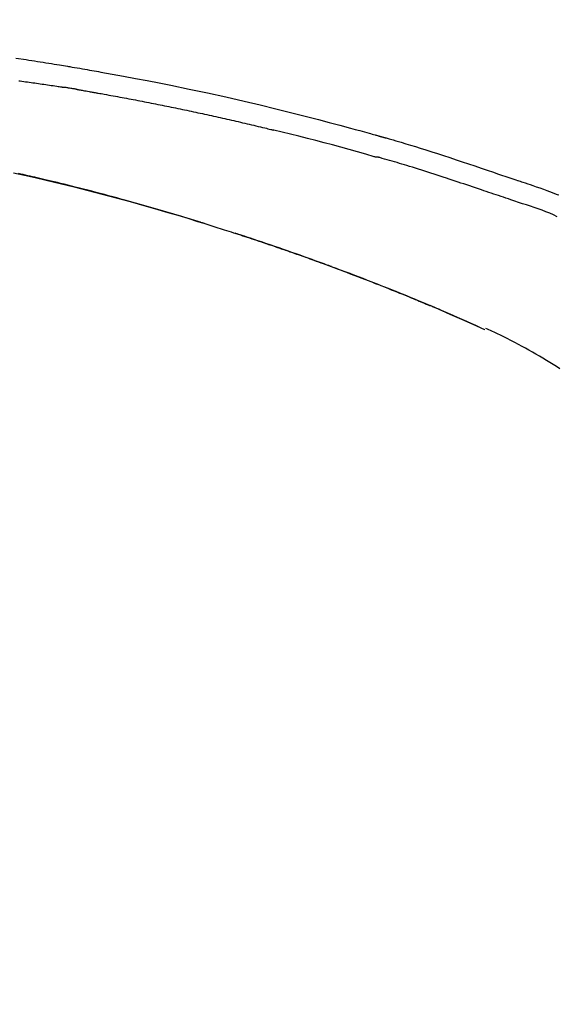
# Model space of a CAD drawing. Extents: x 163 to 26285, y -10810 to -2410.
# Drawn here: x 24690 to 24729, y -7957 to -7884 of the extents above; entities that cross this region are included whole.
import ezdxf

# ---------------------------------------------------------------- set-up
doc = ezdxf.new("R2010")
doc.units = 0
doc.header["$LTSCALE"] = 50
doc.header["$MEASUREMENT"] = 0
doc.layers.get('0').update_dxf_attribs({"linetype": 'CONTINUOUS'})
doc.layers.add('150-機器', color=8, linetype='CONTINUOUS')
doc.layers.add('166-寸法B', color=11, linetype='CONTINUOUS')
doc.styles.add('KH001', font='txt')
doc.dimstyles.new('KH1xx030', dxfattribs={"dimscale": 30, "dimtxt": 2, "dimasz": 0.6, "dimexe": 0.3, "dimexo": 1.2, "dimgap": 0.5, "dimtad": 3, "dimdec": 1, "dimdsep": 46, "dimlunit": 6, "dimtxsty": 'KH001', "dimblk": 'DOT', "dimcen": 1, "dimdle": 1, "dimclrd": 256, "dimclre": 256, "dimclrt": 256, "dimadec": 0, "dimazin": 0, "dimtfac": 1, "dimtdec": 1, "dimtix": 1, "dimtmove": 2, "dimatfit": 3, "dimldrblk": 'CLOSEDBLANK', "dimfxl": 1, "dimtolj": 1, "dimtzin": 0, "dimlwd": -1, "dimlwe": -1, "dimarcsym": 0})

# ---------------------------------------------------------------- blocks, each defined once
blk = doc.blocks.new('_Dot')
at = {"color": 0, "linetype": 'ByBlock', "lineweight": -2}
blk.add_line((-0.5, 0), (-1, 0), dxfattribs=at)
at = {"color": 0, "linetype": 'ByBlock', "const_width": 0.5}
blk.add_lwpolyline([(-0.25, 0, 1), (0.25, 0, 1)], format="xyb", close=True, dxfattribs=at)
blk = doc.blocks.new('*D101')
at = {"layer": '166-寸法B', "transparency": 16777216}
for p, q in [((24197.27, -8060.268), (24197.27, -7678.073)), ((24847.27, -8060.268), (24847.27, -7678.073)), ((24215.27, -7687.073), (24829.27, -7687.073))]:
    blk.add_line(p, q, dxfattribs=at)
at = {"layer": '166-寸法B', "transparency": 16777216, "xscale": 18, "yscale": 18, "zscale": 18, "rotation": 180}
blk.add_blockref('_Dot', (24197.27, -7687.073), dxfattribs=at)
at = {"layer": '166-寸法B', "transparency": 16777216, "xscale": 18, "yscale": 18, "zscale": 18}
blk.add_blockref('_Dot', (24847.27, -7687.073), dxfattribs=at)
at = {"layer": '166-寸法B', "transparency": 16777216, "insert": (24522.27, -7642.073), "char_height": 60, "attachment_point": 5, "style": 'KH001'}
blk.add_mtext('\\A1;650', dxfattribs=at)
blk = doc.blocks.new('_ClosedBlank')
at = {"color": 0, "linetype": 'ByBlock', "lineweight": -2}
for p, q in [((-1, 0.1667), (0, 0)), ((-1, 0.1667), (-1, -0.1667)), ((0, 0), (-1, -0.1667))]:
    blk.add_line(p, q, dxfattribs=at)
blk = doc.blocks.new('*D103')
at = {"layer": '166-寸法B', "transparency": 16777216}
for p, q in [((24197.27, -8060.268), (24197.27, -7813.073)), ((24844.27, -8060.268), (24844.27, -7813.073)), ((24826.27, -7822.073), (24215.27, -7822.073))]:
    blk.add_line(p, q, dxfattribs=at)
at = {"layer": '166-寸法B', "transparency": 16777216, "xscale": 18, "yscale": 18, "zscale": 18, "rotation": 180}
blk.add_blockref('_Dot', (24197.27, -7822.073), dxfattribs=at)
at = {"layer": '166-寸法B', "transparency": 16777216, "xscale": 18, "yscale": 18, "zscale": 18}
blk.add_blockref('_Dot', (24844.27, -7822.073), dxfattribs=at)
at = {"layer": '166-寸法B', "transparency": 16777216, "insert": (24520.77, -7777.073), "char_height": 60, "attachment_point": 5, "style": 'KH001'}
blk.add_mtext('\\A1;647', dxfattribs=at)

msp = doc.modelspace()

# ---------------------------------------------------------------- linework, layer by layer
at = {"layer": '150-機器', "color": 13, "linetype": 'Continuous'}
msp.add_line((24724.046, -7906.95), (24724.042, -7906.948), dxfattribs=at)
for points in [[(24689.359, -7886.856), (24690.114, -7886.97), (24690.323, -7887.002), (24690.532, -7887.034), (24690.741, -7887.065), (24690.95, -7887.097), (24691.159, -7887.13), (24691.368, -7887.163), (24691.577, -7887.196), (24691.786, -7887.229), (24691.987, -7887.261), (24692.187, -7887.293), (24692.387, -7887.326), (24692.587, -7887.359), (24692.731, -7887.383), (24692.875, -7887.407), (24693.018, -7887.431), (24693.162, -7887.455), (24693.249, -7887.469), (24693.336, -7887.484), (24693.422, -7887.499), (24693.509, -7887.514), (24693.7, -7887.546), (24693.891, -7887.578), (24694.081, -7887.611), (24694.272, -7887.643), (24694.449, -7887.674), (24694.627, -7887.705), (24694.804, -7887.736), (24694.981, -7887.768), (24695.146, -7887.797), (24695.31, -7887.827), (24695.474, -7887.857), (24695.639, -7887.886)], [(24695.631, -7887.887), (24696.054, -7887.963), (24696.477, -7888.039), (24696.9, -7888.115), (24697.323, -7888.192), (24698.199, -7888.354), (24699.074, -7888.52), (24699.948, -7888.69), (24700.822, -7888.864), (24702.177, -7889.143), (24703.531, -7889.432), (24704.883, -7889.731), (24706.232, -7890.039), (24707.413, -7890.317), (24708.592, -7890.601), (24709.769, -7890.892), (24710.944, -7891.191), (24711.735, -7891.397), (24712.524, -7891.606), (24713.314, -7891.817), (24714.102, -7892.031), (24714.446, -7892.125), (24714.791, -7892.22), (24715.135, -7892.315), (24715.479, -7892.41), (24715.59, -7892.441), (24715.702, -7892.472), (24715.813, -7892.503), (24715.924, -7892.534), (24715.98, -7892.55), (24716.036, -7892.565), (24716.091, -7892.581), (24716.147, -7892.597), (24716.173, -7892.604), (24716.199, -7892.611), (24716.225, -7892.618), (24716.251, -7892.626), (24716.262, -7892.629), (24716.273, -7892.632), (24716.284, -7892.635), (24716.295, -7892.638), (24716.299, -7892.639), (24716.302, -7892.64), (24716.306, -7892.641), (24716.309, -7892.642), (24716.311, -7892.642), (24716.312, -7892.643), (24716.314, -7892.643), (24716.316, -7892.644), (24716.319, -7892.645), (24716.323, -7892.646), (24716.327, -7892.647), (24716.331, -7892.648), (24716.355, -7892.655), (24716.38, -7892.662), (24716.404, -7892.669), (24716.429, -7892.675), (24716.459, -7892.684), (24716.49, -7892.692), (24716.52, -7892.701), (24716.551, -7892.709), (24716.582, -7892.718), (24716.613, -7892.727), (24716.643, -7892.735), (24716.674, -7892.744), (24716.683, -7892.747), (24716.693, -7892.749), (24716.702, -7892.752), (24716.711, -7892.754), (24716.712, -7892.755), (24716.714, -7892.755), (24716.715, -7892.755), (24716.716, -7892.756), (24716.717, -7892.756), (24716.718, -7892.756), (24716.719, -7892.757), (24716.72, -7892.757), (24716.722, -7892.757), (24716.723, -7892.758), (24716.724, -7892.758), (24716.725, -7892.758), (24716.726, -7892.758), (24716.727, -7892.759), (24716.728, -7892.759), (24716.729, -7892.759), (24716.73, -7892.76), (24716.731, -7892.76), (24716.733, -7892.76), (24716.734, -7892.761), (24716.735, -7892.761), (24716.736, -7892.761), (24716.737, -7892.762), (24716.738, -7892.762), (24716.817, -7892.784), (24716.896, -7892.806), (24716.974, -7892.828), (24717.053, -7892.851), (24717.252, -7892.908), (24717.451, -7892.965), (24717.65, -7893.023), (24717.849, -7893.082), (24718.202, -7893.187), (24718.554, -7893.293), (24718.906, -7893.401), (24719.258, -7893.51), (24719.687, -7893.645), (24720.116, -7893.782), (24720.545, -7893.92), (24720.973, -7894.059), (24721.441, -7894.213), (24721.909, -7894.367), (24722.376, -7894.523), (24722.843, -7894.68), (24723.303, -7894.835), (24723.762, -7894.99), (24724.221, -7895.146), (24724.68, -7895.301), (24724.982, -7895.403), (24725.284, -7895.505), (24725.586, -7895.607), (24725.888, -7895.709), (24726.033, -7895.758), (24726.178, -7895.807), (24726.323, -7895.856), (24726.468, -7895.906)], [(24689.577, -7888.534), (24689.667, -7888.546), (24689.803, -7888.564), (24689.939, -7888.582), (24690.075, -7888.6), (24690.211, -7888.619), (24690.346, -7888.638), (24690.482, -7888.656), (24690.618, -7888.675), (24690.754, -7888.694), (24690.889, -7888.713), (24691.025, -7888.732), (24691.161, -7888.751), (24691.296, -7888.771), (24691.432, -7888.791), (24691.568, -7888.81), (24691.703, -7888.83), (24691.839, -7888.85), (24691.975, -7888.87), (24692.11, -7888.89), (24692.246, -7888.911), (24692.382, -7888.931), (24692.472, -7888.945), (24692.562, -7888.959), (24692.653, -7888.973), (24692.743, -7888.987), (24692.788, -7888.994), (24692.833, -7889.001), (24692.879, -7889.008), (24692.924, -7889.015)], [(24693.901, -7889.174), (24693.874, -7889.169), (24693.847, -7889.165), (24693.82, -7889.16), (24693.792, -7889.155), (24693.738, -7889.146), (24693.684, -7889.137), (24693.63, -7889.128), (24693.575, -7889.119), (24693.494, -7889.105), (24693.413, -7889.092), (24693.331, -7889.079), (24693.25, -7889.066), (24693.195, -7889.057), (24693.141, -7889.049), (24693.087, -7889.04), (24693.032, -7889.032), (24693.005, -7889.028), (24692.978, -7889.023), (24692.951, -7889.019), (24692.924, -7889.015)], [(24693.901, -7889.174), (24693.936, -7889.18), (24693.971, -7889.186), (24694.006, -7889.192), (24694.041, -7889.198), (24694.113, -7889.21), (24694.185, -7889.222), (24694.257, -7889.235), (24694.329, -7889.247), (24694.44, -7889.266), (24694.55, -7889.286), (24694.661, -7889.305), (24694.771, -7889.325), (24694.847, -7889.339), (24694.922, -7889.352), (24694.998, -7889.366), (24695.074, -7889.38), (24695.112, -7889.387), (24695.151, -7889.394), (24695.19, -7889.401), (24695.228, -7889.408)], [(24695.228, -7889.408), (24695.283, -7889.417), (24695.338, -7889.427), (24695.394, -7889.437), (24695.449, -7889.446), (24695.559, -7889.466), (24695.669, -7889.485), (24695.779, -7889.505), (24695.889, -7889.524), (24696.055, -7889.554), (24696.22, -7889.584), (24696.385, -7889.614), (24696.55, -7889.644), (24696.715, -7889.674), (24696.881, -7889.704), (24697.046, -7889.735), (24697.211, -7889.766), (24697.376, -7889.796), (24697.541, -7889.827), (24697.706, -7889.858), (24697.872, -7889.89), (24698.037, -7889.921), (24698.202, -7889.952), (24698.367, -7889.984), (24698.532, -7890.016), (24698.697, -7890.048), (24698.862, -7890.08), (24699.028, -7890.112), (24699.193, -7890.144), (24699.358, -7890.177), (24699.523, -7890.209), (24699.688, -7890.242), (24699.853, -7890.275), (24700.018, -7890.308), (24700.183, -7890.341), (24700.348, -7890.375), (24700.513, -7890.408), (24700.679, -7890.442), (24700.844, -7890.476), (24701.009, -7890.509), (24701.174, -7890.543), (24701.339, -7890.578), (24701.504, -7890.612), (24701.669, -7890.646), (24701.834, -7890.681), (24701.999, -7890.716), (24702.164, -7890.751), (24702.329, -7890.786), (24702.494, -7890.821), (24702.659, -7890.856), (24702.824, -7890.892), (24702.989, -7890.927), (24703.154, -7890.963), (24703.319, -7890.999), (24703.484, -7891.035), (24703.649, -7891.071), (24703.814, -7891.108), (24703.979, -7891.144), (24704.144, -7891.181), (24704.309, -7891.217), (24704.474, -7891.254), (24704.639, -7891.291), (24704.804, -7891.328), (24704.969, -7891.366), (24705.134, -7891.403), (24705.299, -7891.441), (24705.464, -7891.479), (24705.628, -7891.516), (24705.793, -7891.554), (24705.958, -7891.593), (24706.123, -7891.631), (24706.288, -7891.669), (24706.453, -7891.708), (24706.618, -7891.747), (24706.783, -7891.786), (24706.948, -7891.825), (24707.112, -7891.864), (24707.277, -7891.903), (24707.442, -7891.942), (24707.607, -7891.982), (24707.772, -7892.022), (24707.882, -7892.049), (24707.991, -7892.075), (24708.101, -7892.102), (24708.211, -7892.129), (24708.266, -7892.142), (24708.321, -7892.156), (24708.376, -7892.169), (24708.431, -7892.183)], [(24715.885, -7894.157), (24715.882, -7894.156), (24715.879, -7894.156), (24715.876, -7894.155), (24715.873, -7894.154), (24715.87, -7894.154), (24715.867, -7894.153), (24715.864, -7894.152), (24715.861, -7894.151), (24715.858, -7894.15), (24715.855, -7894.149), (24715.852, -7894.149), (24715.849, -7894.148), (24715.234, -7893.969), (24714.619, -7893.793), (24714.003, -7893.619), (24713.387, -7893.446), (24712.77, -7893.277), (24712.152, -7893.111), (24711.534, -7892.949), (24710.914, -7892.791), (24710.294, -7892.636), (24709.673, -7892.483), (24709.052, -7892.333), (24708.431, -7892.183)], [(24725.965, -7897.333), (24725.783, -7897.273), (24725.602, -7897.212), (24725.42, -7897.151), (24725.239, -7897.09), (24725.057, -7897.029), (24724.876, -7896.968), (24724.694, -7896.906), (24724.513, -7896.845), (24724.332, -7896.784), (24724.151, -7896.723), (24723.97, -7896.662), (24723.789, -7896.601), (24723.572, -7896.529), (24723.356, -7896.456), (24723.14, -7896.383), (24722.924, -7896.311), (24722.708, -7896.238), (24722.492, -7896.165), (24722.276, -7896.093), (24722.06, -7896.021), (24721.845, -7895.95), (24721.629, -7895.879), (24721.413, -7895.808), (24721.197, -7895.737), (24720.969, -7895.662), (24720.741, -7895.587), (24720.512, -7895.513), (24720.284, -7895.438), (24720.056, -7895.364), (24719.828, -7895.29), (24719.6, -7895.217), (24719.372, -7895.144), (24719.143, -7895.073), (24718.914, -7895.003), (24718.686, -7894.933), (24718.457, -7894.863), (24718.275, -7894.807), (24718.093, -7894.751), (24717.911, -7894.695), (24717.728, -7894.639), (24717.546, -7894.584), (24717.364, -7894.529), (24717.182, -7894.476), (24716.999, -7894.423), (24716.815, -7894.373), (24716.631, -7894.325), (24716.448, -7894.274), (24716.265, -7894.216), (24716.235, -7894.206), (24716.204, -7894.195), (24716.173, -7894.187), (24716.142, -7894.182), (24716.109, -7894.181), (24716.076, -7894.183), (24716.043, -7894.185), (24716.01, -7894.185), (24715.979, -7894.182), (24715.947, -7894.175), (24715.916, -7894.167), (24715.885, -7894.157)], [(24689.183, -7895.337), (24689.985, -7895.515), (24690.786, -7895.696), (24691.587, -7895.882), (24692.627, -7896.131), (24693.666, -7896.386), (24694.703, -7896.649), (24695.738, -7896.917), (24696.769, -7897.19), (24697.799, -7897.468), (24698.827, -7897.753), (24699.852, -7898.046), (24700.591, -7898.262), (24701.328, -7898.481), (24702.064, -7898.704), (24702.799, -7898.93), (24703.251, -7899.071), (24703.702, -7899.213), (24704.152, -7899.355), (24704.603, -7899.499), (24704.772, -7899.552), (24704.941, -7899.606), (24705.11, -7899.66), (24705.279, -7899.715), (24705.449, -7899.769), (24705.618, -7899.824), (24705.788, -7899.879), (24705.957, -7899.934), (24706.127, -7899.99), (24706.296, -7900.045), (24706.466, -7900.101), (24706.635, -7900.157), (24706.805, -7900.213), (24706.975, -7900.269), (24707.145, -7900.326), (24707.315, -7900.383), (24707.448, -7900.428), (24707.582, -7900.472), (24707.715, -7900.517), (24707.848, -7900.562), (24707.949, -7900.597), (24708.05, -7900.631), (24708.151, -7900.665), (24708.252, -7900.7), (24708.325, -7900.725), (24708.398, -7900.75), (24708.471, -7900.775), (24708.544, -7900.8), (24708.631, -7900.829), (24708.717, -7900.859), (24708.803, -7900.888), (24708.889, -7900.918), (24708.988, -7900.952), (24709.087, -7900.987), (24709.186, -7901.021), (24709.286, -7901.055), (24709.398, -7901.094), (24709.51, -7901.134), (24709.622, -7901.173), (24709.734, -7901.212), (24709.859, -7901.256), (24709.985, -7901.3), (24710.11, -7901.344), (24710.235, -7901.388), (24710.373, -7901.437), (24710.511, -7901.486), (24710.649, -7901.535), (24710.787, -7901.585), (24710.938, -7901.639), (24711.089, -7901.693), (24711.24, -7901.747), (24711.391, -7901.802), (24711.563, -7901.864), (24711.736, -7901.927), (24711.908, -7901.989), (24712.08, -7902.052), (24712.28, -7902.126), (24712.48, -7902.199), (24712.68, -7902.273), (24712.88, -7902.347), (24713.115, -7902.434), (24713.349, -7902.522), (24713.583, -7902.61), (24713.817, -7902.698), (24714.083, -7902.799), (24714.349, -7902.9), (24714.615, -7903.002), (24714.881, -7903.104), (24715.146, -7903.206), (24715.41, -7903.308), (24715.675, -7903.412), (24715.939, -7903.515), (24716.183, -7903.611), (24716.427, -7903.708), (24716.671, -7903.804), (24716.915, -7903.902), (24717.119, -7903.983), (24717.323, -7904.065), (24717.527, -7904.147), (24717.731, -7904.23), (24717.909, -7904.302), (24718.087, -7904.375), (24718.265, -7904.447), (24718.443, -7904.52), (24718.595, -7904.582), (24718.747, -7904.645), (24718.899, -7904.708), (24719.051, -7904.77), (24719.177, -7904.823), (24719.303, -7904.875), (24719.429, -7904.928), (24719.555, -7904.98), (24719.631, -7905.012), (24719.706, -7905.043), (24719.781, -7905.075), (24719.857, -7905.107), (24719.89, -7905.121), (24719.924, -7905.135), (24719.957, -7905.149), (24719.991, -7905.163)], [(24703.365, -7899.111), (24703.299, -7899.091), (24703.232, -7899.07), (24703.165, -7899.049), (24703.098, -7899.029), (24702.948, -7898.982), (24702.798, -7898.936), (24702.647, -7898.889), (24702.497, -7898.843), (24702.261, -7898.771), (24702.024, -7898.699), (24701.788, -7898.628), (24701.552, -7898.556), (24701.297, -7898.48), (24701.042, -7898.404), (24700.788, -7898.328), (24700.533, -7898.252), (24700.276, -7898.177), (24700.018, -7898.101), (24699.761, -7898.026), (24699.503, -7897.951), (24699.243, -7897.876), (24698.983, -7897.802), (24698.723, -7897.727), (24698.463, -7897.653), (24698.201, -7897.579), (24697.938, -7897.506), (24697.675, -7897.432), (24697.412, -7897.359), (24697.113, -7897.277), (24696.814, -7897.195), (24696.515, -7897.114), (24696.216, -7897.033), (24695.906, -7896.95), (24695.597, -7896.868), (24695.287, -7896.786), (24694.977, -7896.705), (24694.669, -7896.626), (24694.362, -7896.546), (24694.054, -7896.468), (24693.747, -7896.39), (24693.475, -7896.321), (24693.203, -7896.254), (24692.931, -7896.186), (24692.66, -7896.119), (24692.429, -7896.063), (24692.198, -7896.008), (24691.967, -7895.952), (24691.736, -7895.897), (24691.534, -7895.85), (24691.332, -7895.802), (24691.13, -7895.755), (24690.927, -7895.708), (24690.755, -7895.668), (24690.582, -7895.629), (24690.409, -7895.589), (24690.235, -7895.55), (24690.061, -7895.511), (24689.887, -7895.472), (24689.713, -7895.433), (24689.538, -7895.394)], [(24726.467, -7895.909), (24726.468, -7895.907), (24726.468, -7895.905), (24726.469, -7895.903), (24726.47, -7895.902)], [(24726.472, -7895.903), (24726.566, -7895.934), (24726.659, -7895.965), (24726.752, -7895.996), (24726.846, -7896.027), (24727.03, -7896.09), (24727.214, -7896.152), (24727.399, -7896.215), (24727.583, -7896.278), (24727.847, -7896.369), (24728.111, -7896.46), (24728.375, -7896.552), (24728.638, -7896.647), (24728.827, -7896.717), (24729.016, -7896.787), (24729.205, -7896.859), (24729.393, -7896.932), (24729.511, -7896.978)], [(24729.4, -7898.586), (24729.12, -7898.459), (24728.84, -7898.335), (24728.557, -7898.215), (24728.272, -7898.103), (24727.986, -7898), (24727.697, -7897.904), (24727.407, -7897.812), (24727.117, -7897.719), (24726.828, -7897.625), (24726.54, -7897.529), (24726.252, -7897.432), (24725.965, -7897.333)], [(24702.819, -7898.943), (24702.789, -7898.934), (24702.76, -7898.925), (24702.731, -7898.916), (24702.702, -7898.907), (24702.673, -7898.898), (24702.643, -7898.889), (24702.614, -7898.88), (24702.585, -7898.871), (24702.556, -7898.862), (24702.526, -7898.853), (24702.497, -7898.844), (24702.468, -7898.835)], [(24703.025, -7899.006), (24703.006, -7899.001), (24702.987, -7898.995), (24702.968, -7898.989), (24702.949, -7898.983), (24702.93, -7898.977), (24702.912, -7898.972), (24702.893, -7898.966), (24702.874, -7898.96), (24702.855, -7898.954), (24702.836, -7898.949), (24702.817, -7898.943), (24702.799, -7898.937)], [(24712.696, -7902.28), (24712.674, -7902.272), (24712.653, -7902.264), (24712.632, -7902.256), (24712.611, -7902.248), (24712.494, -7902.205), (24712.378, -7902.162), (24712.261, -7902.119), (24712.145, -7902.076), (24711.929, -7901.997), (24711.712, -7901.918), (24711.496, -7901.839), (24711.28, -7901.76), (24710.98, -7901.653), (24710.681, -7901.545), (24710.381, -7901.439), (24710.081, -7901.333), (24709.768, -7901.222), (24709.455, -7901.113), (24709.141, -7901.004), (24708.827, -7900.895), (24708.501, -7900.783), (24708.174, -7900.671), (24707.847, -7900.56), (24707.519, -7900.45), (24707.247, -7900.359), (24706.975, -7900.268), (24706.702, -7900.178), (24706.429, -7900.088), (24706.266, -7900.035), (24706.102, -7899.981), (24705.938, -7899.928), (24705.775, -7899.875), (24705.725, -7899.859), (24705.675, -7899.843), (24705.625, -7899.827), (24705.576, -7899.811)], [(24720.002, -7905.168), (24719.907, -7905.128), (24719.812, -7905.088), (24719.717, -7905.049), (24719.622, -7905.009), (24719.435, -7904.93), (24719.247, -7904.851), (24719.059, -7904.773), (24718.871, -7904.695), (24718.592, -7904.579), (24718.312, -7904.465), (24718.032, -7904.351), (24717.752, -7904.238), (24717.477, -7904.127), (24717.202, -7904.016), (24716.927, -7903.906), (24716.652, -7903.796), (24716.382, -7903.689), (24716.112, -7903.583), (24715.841, -7903.477), (24715.571, -7903.371), (24715.306, -7903.268), (24715.041, -7903.165), (24714.776, -7903.063), (24714.51, -7902.962), (24714.292, -7902.878), (24714.074, -7902.795), (24713.855, -7902.713), (24713.636, -7902.63), (24713.506, -7902.582), (24713.376, -7902.533), (24713.246, -7902.484), (24713.116, -7902.436), (24713.073, -7902.42), (24713.029, -7902.404), (24712.986, -7902.388), (24712.943, -7902.371)], [(24720.754, -7905.488), (24720.69, -7905.46), (24720.626, -7905.433), (24720.562, -7905.405), (24720.498, -7905.378), (24720.434, -7905.35), (24720.37, -7905.323), (24720.306, -7905.296), (24720.241, -7905.268), (24720.177, -7905.241), (24720.113, -7905.214), (24720.048, -7905.187), (24719.984, -7905.16)], [(24724.046, -7906.95), (24723.71, -7906.796), (24723.375, -7906.643), (24723.039, -7906.49), (24722.703, -7906.337), (24722.366, -7906.185), (24722.029, -7906.033), (24721.692, -7905.884), (24721.353, -7905.736), (24721.013, -7905.591), (24720.673, -7905.447), (24720.332, -7905.305), (24719.991, -7905.163)], [(24719.991, -7905.163), (24719.993, -7905.164), (24719.996, -7905.165), (24719.999, -7905.166), (24720.002, -7905.168)], [(24724.042, -7906.947), (24723.185, -7906.568), (24722.328, -7906.188), (24721.471, -7905.808), (24720.615, -7905.428)], [(24729.583, -7909.831), (24729.337, -7909.673), (24729.09, -7909.518), (24728.841, -7909.364), (24728.592, -7909.212), (24728.334, -7909.057), (24728.076, -7908.903), (24727.817, -7908.751), (24727.556, -7908.601), (24727.301, -7908.457), (24727.046, -7908.315), (24726.79, -7908.174), (24726.532, -7908.035), (24726.25, -7907.885), (24725.967, -7907.738), (24725.683, -7907.592), (24725.398, -7907.45), (24725.191, -7907.349), (24724.984, -7907.249), (24724.777, -7907.151), (24724.568, -7907.054), (24724.457, -7907.003), (24724.345, -7906.952), (24724.232, -7906.901), (24724.12, -7906.85)]]:
    msp.add_lwpolyline(points, dxfattribs=at)

# ---------------------------------------------------------------- dimensions: what is measured, and where the dimension line sits
at = {"layer": '166-寸法B'}
for base, p1, p2, picture, middle in [((24847.27, -7687.073), (24197.27, -8096.268), (24847.27, -8096.268), '*D101', (24522.27, -7642.073)), ((24197.27, -7822.073), (24844.27, -8096.268), (24197.27, -8096.268), '*D103', (24520.77, -7777.073))]:
    dim = msp.add_linear_dim(base=base, p1=p1, p2=p2, dimstyle='KH1xx030', dxfattribs=at)
    dim.commit()
    dim.dimension.update_dxf_attribs({"geometry": picture, "text_midpoint": middle})

doc.saveas('drawing.dxf')
